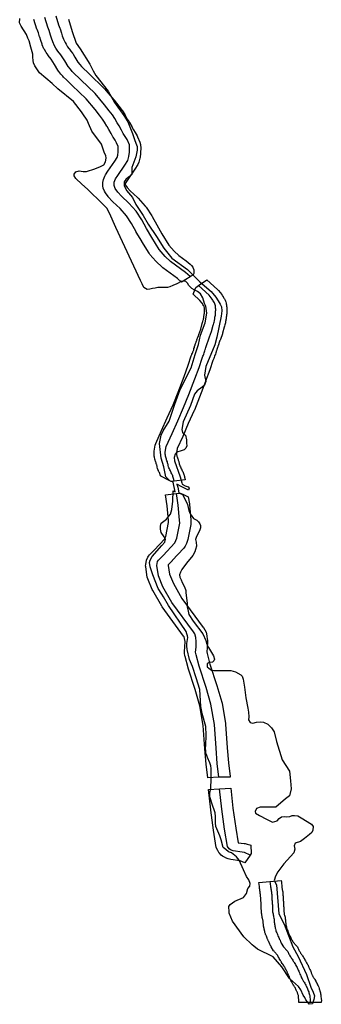
# Model space of a CAD drawing. Extents: x -9.506 to -9.311, y 38.584 to 38.769.
# Drawn here: x -9.344 to -9.341, y 38.69 to 38.7 of the extents above; entities that cross this region are included whole.
import ezdxf

# ---------------------------------------------------------------- set-up
doc = ezdxf.new("R2010")
doc.units = 0

msp = doc.modelspace()

# ---------------------------------------------------------------- linework, layer by layer
at = {"layer": 'ren_-_reserva_ecologica_nacional'}
for points in [[(-9.343568, 38.700345), (-9.343528, 38.700216), (-9.343487, 38.700098), (-9.343447, 38.700038), (-9.343346, 38.699881), (-9.343312, 38.699814), (-9.343285, 38.699765), (-9.343158, 38.699606), (-9.343092, 38.699487), (-9.342996, 38.699354), (-9.342954, 38.699289), (-9.342907, 38.69917), (-9.342886, 38.699107), (-9.342873, 38.699071), (-9.342861, 38.699035), (-9.342861, 38.698997), (-9.342875, 38.698929), (-9.342916, 38.69882), (-9.342914, 38.698783), (-9.342916, 38.698748), (-9.342932, 38.698732), (-9.342948, 38.698719), (-9.342976, 38.698696), (-9.342993, 38.698671), (-9.342993, 38.698636), (-9.342968, 38.698582), (-9.342906, 38.698513), (-9.342874, 38.698439), (-9.342799, 38.698327), (-9.342748, 38.698238), (-9.342661, 38.69811), (-9.342585, 38.697991), (-9.342503, 38.697888), (-9.342342, 38.69777), (-9.342216, 38.697646), (-9.342099, 38.697547), (-9.342049, 38.697488), (-9.342025, 38.697451), (-9.342006, 38.697416), (-9.34199, 38.697389), (-9.341987, 38.697348), (-9.341994, 38.697292), (-9.34204, 38.697077), (-9.34206, 38.696997), (-9.342154, 38.696774), (-9.342168, 38.696686), (-9.342154, 38.696619), (-9.342159, 38.696602), (-9.342167, 38.696582), (-9.34219, 38.696564), (-9.342241, 38.696524), (-9.34227, 38.696489), (-9.342311, 38.696375), (-9.342387, 38.696206), (-9.342399, 38.696128), (-9.342394, 38.696098), (-9.342381, 38.696082), (-9.342363, 38.696068), (-9.342351, 38.696021), (-9.342351, 38.695987), (-9.34235, 38.69596), (-9.34236, 38.695936), (-9.342375, 38.695918), (-9.342406, 38.695908), (-9.34245, 38.695893), (-9.342467, 38.695873), (-9.342478, 38.695841), (-9.342474, 38.695806), (-9.342417, 38.695641), (-9.342401, 38.69558), (-9.342398, 38.695567), (-9.342365, 38.695549), (-9.342336, 38.695539), (-9.342325, 38.695524), (-9.34233, 38.695505), (-9.342399, 38.695537), (-9.34245, 38.695565), (-9.342442, 38.695534), (-9.342432, 38.695477), (-9.342394, 38.695458), (-9.34237, 38.695414), (-9.34234, 38.695357), (-9.342327, 38.695294), (-9.342313, 38.695262), (-9.342279, 38.695212), (-9.342247, 38.695194), (-9.342229, 38.695178), (-9.342213, 38.695158), (-9.342209, 38.69514), (-9.342209, 38.695118), (-9.342214, 38.695095), (-9.342226, 38.695073), (-9.34225, 38.695026), (-9.342259, 38.694996), (-9.342253, 38.69497), (-9.34225, 38.69493), (-9.342258, 38.694894), (-9.342266, 38.694869), (-9.342287, 38.694832), (-9.342353, 38.694753), (-9.342401, 38.694688), (-9.342415, 38.694661), (-9.342423, 38.694635), (-9.34242, 38.69461), (-9.342407, 38.694581), (-9.342395, 38.694554), (-9.342371, 38.69451), (-9.342359, 38.694472), (-9.342359, 38.694448), (-9.342345, 38.694344), (-9.342345, 38.694304), (-9.342336, 38.694262), (-9.342329, 38.694226), (-9.342284, 38.694159), (-9.342183, 38.694026), (-9.342154, 38.69396), (-9.342142, 38.693922), (-9.342127, 38.693886), (-9.342074, 38.693803), (-9.342063, 38.693767), (-9.342069, 38.69375), (-9.342083, 38.693737), (-9.342117, 38.693732), (-9.34214, 38.693719), (-9.342138, 38.693689), (-9.342123, 38.693674), (-9.342096, 38.693654), (-9.342071, 38.693652), (-9.341897, 38.69365), (-9.341847, 38.693637), (-9.341794, 38.693606), (-9.34178, 38.693593), (-9.341767, 38.693562), (-9.341756, 38.69348), (-9.341742, 38.69337), (-9.341721, 38.693262), (-9.341714, 38.693221), (-9.341711, 38.693176), (-9.341713, 38.693145), (-9.341697, 38.693117), (-9.341668, 38.693111), (-9.34163, 38.693119), (-9.341586, 38.693122), (-9.341559, 38.693118), (-9.341515, 38.6931), (-9.341477, 38.693062), (-9.341451, 38.69302), (-9.341427, 38.69292), (-9.341368, 38.692733), (-9.341293, 38.692615), (-9.34128, 38.692515), (-9.341276, 38.692436), (-9.341292, 38.692361), (-9.341334, 38.692333), (-9.341434, 38.692245), (-9.341594, 38.692245), (-9.341631, 38.692231), (-9.341646, 38.692203), (-9.341641, 38.692184), (-9.341601, 38.692162), (-9.341527, 38.692123), (-9.341465, 38.692093), (-9.341418, 38.692107), (-9.341399, 38.692129), (-9.341375, 38.692147), (-9.341346, 38.692149), (-9.341324, 38.692147), (-9.341289, 38.692149), (-9.341263, 38.692161), (-9.34124, 38.692161), (-9.341205, 38.692157), (-9.341173, 38.692136), (-9.341066, 38.69207), (-9.341048, 38.692048), (-9.34105, 38.692008), (-9.341061, 38.691984), (-9.341085, 38.691965), (-9.341139, 38.691924), (-9.341178, 38.691892), (-9.341234, 38.691876), (-9.341242, 38.691848), (-9.341237, 38.691814), (-9.341247, 38.691778), (-9.341349, 38.691664), (-9.341413, 38.69158), (-9.341436, 38.691538), (-9.341449, 38.691492), (-9.341425, 38.691448), (-9.341403, 38.691151), (-9.341345, 38.691044), (-9.341257, 38.69081), (-9.341204, 38.690711), (-9.341115, 38.690527), (-9.341073, 38.690397), (-9.341048, 38.690344), (-9.341036, 38.690306), (-9.341041, 38.690271), (-9.341052, 38.69024), (-9.341056, 38.690225), (-9.341056, 38.690225), (-9.341089, 38.69022), (-9.341105, 38.690244), (-9.341122, 38.690266), (-9.341133, 38.690289), (-9.341151, 38.690315), (-9.341174, 38.690368), (-9.341198, 38.690404), (-9.341292, 38.690485), (-9.341369, 38.690605), (-9.341461, 38.690708), (-9.34162, 38.690788), (-9.34166, 38.690819), (-9.341677, 38.690832), (-9.341763, 38.690915), (-9.341878, 38.691076), (-9.341913, 38.691156), (-9.341913, 38.691172), (-9.341915, 38.691225), (-9.341901, 38.691246), (-9.341854, 38.691281), (-9.341766, 38.691318), (-9.341733, 38.691358), (-9.341721, 38.691409), (-9.341701, 38.691433), (-9.341696, 38.691462), (-9.341709, 38.691499), (-9.341735, 38.691535), (-9.341764, 38.691602), (-9.34181, 38.691701), (-9.341837, 38.691737), (-9.341889, 38.691776), (-9.34192, 38.691788), (-9.341946, 38.691811), (-9.341973, 38.691832), (-9.341994, 38.69191), (-9.342008, 38.691952), (-9.34203, 38.692), (-9.342049, 38.692048), (-9.342055, 38.692084), (-9.342054, 38.692149), (-9.342057, 38.692189), (-9.342092, 38.692288), (-9.342106, 38.692332), (-9.342113, 38.692351), (-9.342113, 38.692387), (-9.342107, 38.692406), (-9.342101, 38.692441), (-9.342099, 38.692535), (-9.342098, 38.692645), (-9.342101, 38.692672), (-9.342111, 38.692702), (-9.342135, 38.692755), (-9.342142, 38.692776), (-9.342152, 38.6928), (-9.342154, 38.692826), (-9.342156, 38.692849), (-9.342153, 38.692884), (-9.342148, 38.692985), (-9.342152, 38.693075), (-9.342191, 38.693208), (-9.342197, 38.693247), (-9.342204, 38.693282), (-9.342216, 38.693457), (-9.342252, 38.693574), (-9.342289, 38.693693), (-9.342321, 38.693763), (-9.342344, 38.693865), (-9.342348, 38.693903), (-9.342347, 38.693928), (-9.342339, 38.69399), (-9.34234, 38.694007), (-9.342347, 38.694026), (-9.342355, 38.69405), (-9.342538, 38.694318), (-9.342588, 38.694408), (-9.342606, 38.694435), (-9.342643, 38.694493), (-9.342699, 38.694634), (-9.342725, 38.694715), (-9.342732, 38.694759), (-9.342725, 38.694785), (-9.342706, 38.694821), (-9.342604, 38.694935), (-9.342576, 38.69497), (-9.342568, 38.695001), (-9.34258, 38.695024), (-9.342613, 38.695069), (-9.34262, 38.695103), (-9.342619, 38.695134), (-9.342612, 38.695166), (-9.342558, 38.695207), (-9.342536, 38.695234), (-9.342518, 38.695258), (-9.342504, 38.695306), (-9.342494, 38.695391), (-9.342488, 38.695497), (-9.342467, 38.695488), (-9.34249, 38.695585), (-9.342524, 38.695601), (-9.342563, 38.695642), (-9.342586, 38.695745), (-9.342611, 38.695832), (-9.342629, 38.695982), (-9.342611, 38.696068), (-9.342592, 38.696114), (-9.34253, 38.696212), (-9.342472, 38.696388), (-9.342417, 38.696538), (-9.342303, 38.69676), (-9.342262, 38.696898), (-9.34223, 38.697002), (-9.342208, 38.697096), (-9.34216, 38.697225), (-9.342141, 38.697324), (-9.342153, 38.697396), (-9.342168, 38.697421), (-9.342183, 38.697479), (-9.342208, 38.697521), (-9.342239, 38.697544), (-9.342273, 38.697564), (-9.342297, 38.697577), (-9.342327, 38.697606), (-9.342341, 38.697631), (-9.342357, 38.697649), (-9.342377, 38.697651), (-9.342406, 38.697647), (-9.34245, 38.697624), (-9.342491, 38.697608), (-9.342523, 38.697595), (-9.342549, 38.697588), (-9.342592, 38.697585), (-9.342648, 38.697586), (-9.342676, 38.697581), (-9.342702, 38.697577), (-9.34273, 38.697569), (-9.342757, 38.697566), (-9.342791, 38.697587), (-9.342808, 38.697623), (-9.342824, 38.69766), (-9.343078, 38.698204), (-9.343145, 38.698349), (-9.343172, 38.698403), (-9.343215, 38.698446), (-9.343372, 38.698598), (-9.34343, 38.69865), (-9.34349, 38.698707), (-9.343507, 38.698733), (-9.343507, 38.69875), (-9.34349, 38.698777), (-9.343455, 38.698786), (-9.343417, 38.698779), (-9.343382, 38.698778), (-9.343297, 38.698807), (-9.343237, 38.698829), (-9.343203, 38.698848), (-9.343186, 38.698879), (-9.343178, 38.698915), (-9.343183, 38.698942), (-9.343196, 38.698967), (-9.343228, 38.69906), (-9.343326, 38.699195), (-9.34336, 38.699273), (-9.343375, 38.699306), (-9.343419, 38.699372), (-9.343432, 38.699392), (-9.343516, 38.699497), (-9.343676, 38.69963), (-9.343734, 38.699684), (-9.343866, 38.699794), (-9.343912, 38.699865), (-9.343925, 38.699894), (-9.34393, 38.69992), (-9.343935, 38.699955), (-9.343934, 38.699986), (-9.343954, 38.700055), (-9.343972, 38.700123), (-9.343984, 38.70015), (-9.343997, 38.700188), (-9.344054, 38.700272), (-9.344069, 38.700306), (-9.344068, 38.700351)], [(-9.343697, 38.700378), (-9.343668, 38.700287), (-9.343654, 38.700253), (-9.343652, 38.700245), (-9.34364, 38.700202), (-9.34363, 38.700173), (-9.343617, 38.700138), (-9.343602, 38.700103), (-9.343592, 38.700086), (-9.343575, 38.700061), (-9.343546, 38.700023), (-9.343545, 38.70002), (-9.343523, 38.69999), (-9.34352, 38.699985), (-9.343501, 38.699954), (-9.3435, 38.699953), (-9.34347, 38.699901), (-9.34345, 38.699878), (-9.343449, 38.699877), (-9.343433, 38.699857), (-9.34341, 38.699834), (-9.343375, 38.699802), (-9.34335, 38.699779), (-9.343349, 38.699778), (-9.343203, 38.699636), (-9.343196, 38.699629), (-9.343099, 38.699515), (-9.343097, 38.699511), (-9.343049, 38.69945), (-9.343048, 38.699449), (-9.343048, 38.699449), (-9.343015, 38.699406), (-9.343012, 38.699401), (-9.342988, 38.699366), (-9.342985, 38.699361), (-9.342961, 38.699318), (-9.342942, 38.699288), (-9.34294, 38.699284), (-9.342915, 38.69924), (-9.342915, 38.699239), (-9.342898, 38.699207), (-9.34288, 38.699179), (-9.34288, 38.699178), (-9.34286, 38.699146), (-9.342855, 38.699136), (-9.342831, 38.699082), (-9.342825, 38.699057), (-9.342823, 38.69902), (-9.342823, 38.699017), (-9.342823, 38.699015), (-9.342824, 38.698976), (-9.342825, 38.698968), (-9.34283, 38.698924), (-9.342832, 38.698916), (-9.342842, 38.698875), (-9.342853, 38.698851), (-9.342885, 38.698803), (-9.342885, 38.698802), (-9.342957, 38.698698), (-9.342977, 38.698667), (-9.342983, 38.698654), (-9.342982, 38.698647), (-9.342979, 38.698639), (-9.342961, 38.698614), (-9.34293, 38.698579), (-9.342856, 38.69851), (-9.342851, 38.698504), (-9.342776, 38.698423), (-9.342771, 38.698417), (-9.342767, 38.698412), (-9.34271, 38.698324), (-9.342706, 38.698318), (-9.342658, 38.69823), (-9.342604, 38.698137), (-9.342533, 38.698023), (-9.342479, 38.697961), (-9.342432, 38.697917), (-9.342354, 38.69786), (-9.342314, 38.697826), (-9.342299, 38.697812), (-9.342288, 38.697796), (-9.342283, 38.697787), (-9.342278, 38.697769), (-9.342276, 38.69775), (-9.342276, 38.69775), (-9.342278, 38.697732), (-9.342284, 38.697716), (-9.342313, 38.697697), (-9.342404, 38.697642), (-9.342446, 38.69768), (-9.342595, 38.697789), (-9.342605, 38.697798), (-9.34266, 38.69785), (-9.342666, 38.697857), (-9.342728, 38.697927), (-9.342732, 38.697931), (-9.342736, 38.697938), (-9.342812, 38.698059), (-9.342813, 38.698062), (-9.342869, 38.698157), (-9.34287, 38.698159), (-9.342917, 38.698245), (-9.342968, 38.698324), (-9.343036, 38.698397), (-9.34311, 38.698467), (-9.343117, 38.698473), (-9.343153, 38.698514), (-9.343158, 38.69852), (-9.343159, 38.698521), (-9.343186, 38.698559), (-9.343197, 38.698578), (-9.343208, 38.698608), (-9.343213, 38.698633), (-9.343213, 38.698667), (-9.343207, 38.698697), (-9.343192, 38.698732), (-9.343185, 38.698744), (-9.343161, 38.698781), (-9.34316, 38.698782), (-9.343089, 38.698886), (-9.343065, 38.698923), (-9.343059, 38.698946), (-9.343054, 38.698982), (-9.343054, 38.699015), (-9.343055, 38.699036), (-9.343071, 38.699073), (-9.343087, 38.6991), (-9.343106, 38.69913), (-9.343109, 38.699135), (-9.343128, 38.699169), (-9.34315, 38.699211), (-9.343169, 38.69924), (-9.343171, 38.699244), (-9.343195, 38.699286), (-9.343215, 38.699316), (-9.343246, 38.699357), (-9.343293, 38.699417), (-9.343385, 38.699526), (-9.343528, 38.699664), (-9.343553, 38.699687), (-9.343587, 38.69972), (-9.343588, 38.699721), (-9.343617, 38.699748), (-9.343625, 38.699757), (-9.343644, 38.69978), (-9.343667, 38.699808), (-9.34367, 38.699811), (-9.343675, 38.699819), (-9.343709, 38.699877), (-9.343727, 38.699906), (-9.343746, 38.699932), (-9.343775, 38.699971), (-9.343777, 38.699974), (-9.343797, 38.700003), (-9.343801, 38.700009), (-9.343815, 38.700034), (-9.343819, 38.700041), (-9.343837, 38.700082), (-9.343838, 38.700087), (-9.343852, 38.700124), (-9.343852, 38.700125), (-9.343863, 38.700158), (-9.343865, 38.700163), (-9.343876, 38.700205), (-9.343889, 38.700237), (-9.343891, 38.700241), (-9.343922, 38.70034)], [(-9.342313, 38.697697), (-9.342315, 38.697699), (-9.342362, 38.697742), (-9.342516, 38.697855), (-9.342571, 38.697907), (-9.342633, 38.697977), (-9.342709, 38.698099), (-9.342764, 38.698194), (-9.342812, 38.698283), (-9.34287, 38.698371), (-9.342944, 38.698452), (-9.343022, 38.698524), (-9.343059, 38.698566), (-9.343086, 38.698603), (-9.343097, 38.698634), (-9.343098, 38.698668), (-9.343083, 38.698702), (-9.343059, 38.698739), (-9.342987, 38.698845), (-9.342955, 38.698893), (-9.342945, 38.698933), (-9.342939, 38.698977), (-9.342938, 38.699016), (-9.34294, 38.699053), (-9.342964, 38.699107), (-9.342984, 38.699139), (-9.343003, 38.69917), (-9.343021, 38.699204), (-9.343046, 38.699248), (-9.343066, 38.69928), (-9.343091, 38.699324), (-9.343114, 38.69936), (-9.343147, 38.699403), (-9.343195, 38.699465), (-9.343292, 38.699579), (-9.343439, 38.699721), (-9.343464, 38.699745), (-9.343499, 38.699777), (-9.343527, 38.699805), (-9.343547, 38.699829), (-9.343571, 38.699857), (-9.343605, 38.699915), (-9.343624, 38.699947), (-9.343645, 38.699977), (-9.343676, 38.700017), (-9.343696, 38.700046), (-9.34371, 38.70007), (-9.343727, 38.700111), (-9.343741, 38.700149), (-9.343752, 38.700181), (-9.343764, 38.700227), (-9.343779, 38.700263), (-9.34381, 38.700362)], [(-9.34248, 38.695596), (-9.342483, 38.695615), (-9.342485, 38.695625), (-9.342488, 38.695634), (-9.342491, 38.695643), (-9.342494, 38.695653), (-9.342499, 38.695663), (-9.342503, 38.695671), (-9.342508, 38.695682), (-9.342513, 38.695693), (-9.342518, 38.695704), (-9.342522, 38.695714), (-9.342527, 38.695724), (-9.342532, 38.695733), (-9.342537, 38.695745), (-9.34254, 38.695757), (-9.342541, 38.695766), (-9.342544, 38.695776), (-9.342546, 38.695785), (-9.342549, 38.695794), (-9.342553, 38.695804), (-9.342556, 38.695815), (-9.342559, 38.695824), (-9.342562, 38.695833), (-9.342565, 38.695843), (-9.342568, 38.695854), (-9.342569, 38.695864), (-9.34257, 38.695873), (-9.34257, 38.695883), (-9.34257, 38.695893), (-9.34256, 38.695954), (-9.342499, 38.696086), (-9.342442, 38.696217), (-9.342381, 38.696352), (-9.342327, 38.696486), (-9.342265, 38.696648), (-9.342223, 38.696764), (-9.342191, 38.696862), (-9.342188, 38.696871), (-9.342182, 38.696882), (-9.342178, 38.696891), (-9.342174, 38.696903), (-9.34217, 38.696915), (-9.342167, 38.696925), (-9.342163, 38.696936), (-9.342159, 38.696948), (-9.342156, 38.696957), (-9.342152, 38.696969), (-9.342149, 38.696981), (-9.342146, 38.696991), (-9.342142, 38.697002), (-9.342138, 38.697011), (-9.342135, 38.69702), (-9.342132, 38.69703), (-9.342129, 38.697039), (-9.342126, 38.697049), (-9.342121, 38.697059), (-9.342117, 38.697068), (-9.342114, 38.697078), (-9.342093, 38.697136), (-9.342077, 38.697198), (-9.342074, 38.697208), (-9.34207, 38.697221), (-9.342067, 38.697232), (-9.342065, 38.697243), (-9.342063, 38.697253), (-9.342061, 38.697262), (-9.34206, 38.697272), (-9.342059, 38.697283), (-9.342057, 38.697292), (-9.342055, 38.697304), (-9.342054, 38.697313), (-9.342053, 38.697323), (-9.342052, 38.697335), (-9.342052, 38.697344), (-9.342051, 38.697355), (-9.342051, 38.697365), (-9.342052, 38.697376), (-9.342054, 38.697386), (-9.342055, 38.697397), (-9.342057, 38.697407), (-9.34206, 38.697418), (-9.342065, 38.697428), (-9.342071, 38.697438), (-9.342076, 38.697448), (-9.342082, 38.697458), (-9.342087, 38.697467), (-9.34212, 38.697508), (-9.342229, 38.697606)], [(-9.342019, 38.692553), (-9.342035, 38.692695), (-9.342047, 38.692851), (-9.342064, 38.693095), (-9.3421, 38.693304), (-9.342151, 38.693475), (-9.342223, 38.693696), (-9.342253, 38.693811), (-9.342258, 38.69384), (-9.342254, 38.69389), (-9.342251, 38.69395), (-9.342256, 38.693991), (-9.342265, 38.694026), (-9.34228, 38.694049), (-9.342502, 38.694349), (-9.342594, 38.69451), (-9.34264, 38.694622), (-9.342657, 38.694728), (-9.34265, 38.69477), (-9.342641, 38.694783), (-9.342592, 38.694833), (-9.342472, 38.694961), (-9.34246, 38.694987), (-9.342452, 38.69501), (-9.342422, 38.695164), (-9.342423, 38.695194), (-9.342436, 38.695351), (-9.342454, 38.695468)], [(-9.341697, 38.691754), (-9.341755, 38.691779), (-9.341778, 38.691784), (-9.341873, 38.691797), (-9.341899, 38.691807), (-9.341913, 38.691818), (-9.34193, 38.691842), (-9.341959, 38.692019), (-9.341988, 38.692226), (-9.342012, 38.692434)], [(-9.341493, 38.691481), (-9.34149, 38.691462), (-9.341486, 38.691427), (-9.341485, 38.691417), (-9.341483, 38.691407), (-9.341482, 38.691397), (-9.34148, 38.691386), (-9.341478, 38.691377), (-9.341477, 38.691367), (-9.341476, 38.691358), (-9.341475, 38.691348), (-9.341474, 38.691338), (-9.341473, 38.691327), (-9.341473, 38.691317), (-9.341473, 38.691306), (-9.341472, 38.691295), (-9.341471, 38.691283), (-9.34147, 38.691273), (-9.34147, 38.691262), (-9.341469, 38.691252), (-9.341468, 38.691243), (-9.341467, 38.691232), (-9.341467, 38.691221), (-9.341467, 38.691212), (-9.341467, 38.691201), (-9.341466, 38.691191), (-9.341466, 38.691181), (-9.341465, 38.691169), (-9.341463, 38.691159), (-9.341461, 38.69115), (-9.34146, 38.691139), (-9.341458, 38.691129), (-9.341456, 38.691118), (-9.341452, 38.691106), (-9.341451, 38.691096), (-9.341449, 38.691085), (-9.341449, 38.691075), (-9.341448, 38.691065), (-9.341447, 38.691054), (-9.341445, 38.691045), (-9.341443, 38.691034), (-9.341442, 38.691024), (-9.341439, 38.691013), (-9.341438, 38.691003), (-9.341436, 38.690994), (-9.341434, 38.690983), (-9.341432, 38.690974), (-9.341428, 38.690965), (-9.341423, 38.690956), (-9.341419, 38.690946), (-9.341415, 38.690936), (-9.341411, 38.690925), (-9.341407, 38.690916), (-9.341402, 38.690905), (-9.341398, 38.690896), (-9.341393, 38.690886), (-9.341389, 38.690878), (-9.341384, 38.690867), (-9.34138, 38.690858), (-9.341376, 38.690849), (-9.341352, 38.690811), (-9.341315, 38.69077), (-9.34131, 38.690762), (-9.341306, 38.690753), (-9.341301, 38.690745), (-9.341297, 38.690736), (-9.341292, 38.690727), (-9.341287, 38.690718), (-9.341281, 38.690709), (-9.341276, 38.6907), (-9.341271, 38.690692), (-9.341265, 38.690683), (-9.341259, 38.690674), (-9.341253, 38.690665), (-9.341247, 38.690657), (-9.341243, 38.690648), (-9.341237, 38.690639), (-9.341231, 38.690629), (-9.341226, 38.690618), (-9.34122, 38.690608), (-9.341214, 38.690598), (-9.341209, 38.690589), (-9.341205, 38.69058), (-9.341201, 38.69057), (-9.341197, 38.690561), (-9.341193, 38.690552), (-9.341188, 38.690542), (-9.341184, 38.690531), (-9.34118, 38.690521), (-9.341176, 38.690512), (-9.341172, 38.690501), (-9.341167, 38.690492), (-9.341162, 38.690483), (-9.341158, 38.690474), (-9.341152, 38.690462), (-9.341147, 38.690454), (-9.341141, 38.690446), (-9.341135, 38.690437), (-9.34113, 38.690427), (-9.341124, 38.690417), (-9.34112, 38.690409), (-9.341115, 38.690398), (-9.341111, 38.69039), (-9.341107, 38.69038), (-9.341102, 38.69037), (-9.341098, 38.690359), (-9.341094, 38.690348), (-9.341091, 38.690338), (-9.341088, 38.690329), (-9.341085, 38.690319), (-9.341084, 38.69031), (-9.341084, 38.690301), (-9.34108, 38.690266), (-9.34108, 38.69024)]]:
    msp.add_lwpolyline(points, dxfattribs=at)
for points in [[(-9.341935, 38.697357), (-9.341935, 38.697356), (-9.341936, 38.697349), (-9.341936, 38.69734), (-9.341937, 38.697332), (-9.341937, 38.697329), (-9.341938, 38.697318), (-9.341938, 38.697317), (-9.341939, 38.697307), (-9.341939, 38.697302), (-9.341941, 38.697293), (-9.341941, 38.697292), (-9.341943, 38.697281), (-9.341944, 38.697273), (-9.341945, 38.697264), (-9.341946, 38.697256), (-9.341947, 38.697248), (-9.341949, 38.697239), (-9.341951, 38.697229), (-9.341952, 38.697225), (-9.341954, 38.697215), (-9.341957, 38.697203), (-9.341961, 38.697191), (-9.341961, 38.697189), (-9.341964, 38.697179), (-9.34198, 38.697118), (-9.341982, 38.697111), (-9.342003, 38.697054), (-9.342006, 38.697045), (-9.342008, 38.697041), (-9.342011, 38.697032), (-9.342012, 38.697031), (-9.342016, 38.69702), (-9.342018, 38.697016), (-9.34202, 38.697011), (-9.34202, 38.697008), (-9.342023, 38.696999), (-9.342024, 38.696996), (-9.342027, 38.696987), (-9.342028, 38.696985), (-9.342031, 38.696978), (-9.342034, 38.696969), (-9.342037, 38.696959), (-9.34204, 38.696948), (-9.342044, 38.696937), (-9.342045, 38.696934), (-9.342048, 38.696925), (-9.342051, 38.696914), (-9.342055, 38.696903), (-9.342055, 38.696903), (-9.342058, 38.696893), (-9.342059, 38.696892), (-9.342063, 38.69688), (-9.342067, 38.696868), (-9.342071, 38.696857), (-9.342075, 38.696851), (-9.342079, 38.696842), (-9.34208, 38.696838), (-9.342111, 38.696742), (-9.342112, 38.696739), (-9.342155, 38.696623), (-9.342155, 38.696622), (-9.342217, 38.69646), (-9.342218, 38.696459), (-9.342271, 38.696325), (-9.342272, 38.696322), (-9.342333, 38.696188), (-9.34239, 38.696057), (-9.342391, 38.696056), (-9.342447, 38.695932), (-9.342455, 38.695887), (-9.342455, 38.695885), (-9.342455, 38.695877), (-9.342454, 38.695872), (-9.342454, 38.695867), (-9.342453, 38.695861), (-9.342451, 38.695854), (-9.342448, 38.695847), (-9.342448, 38.695846), (-9.342445, 38.695837), (-9.342444, 38.695835), (-9.342442, 38.695827), (-9.342439, 38.69582), (-9.342436, 38.695812), (-9.342432, 38.695799), (-9.34243, 38.695792), (-9.342428, 38.695784), (-9.342426, 38.695776), (-9.342426, 38.69577), (-9.342425, 38.695768), (-9.342424, 38.695764), (-9.34242, 38.695757), (-9.342419, 38.695755), (-9.342414, 38.695744), (-9.342413, 38.695743), (-9.34241, 38.695734), (-9.342405, 38.695723), (-9.342404, 38.695722), (-9.3424, 38.695713), (-9.342396, 38.695704), (-9.342395, 38.695703), (-9.342391, 38.695695), (-9.342387, 38.695685), (-9.342382, 38.695674), (-9.342379, 38.695665), (-9.342377, 38.695657), (-9.342376, 38.695655), (-9.342373, 38.695646), (-9.342371, 38.695638), (-9.342369, 38.695628), (-9.342369, 38.695628), (-9.342366, 38.695609), (-9.34248, 38.695596), (-9.342511, 38.695593), (-9.342529, 38.695602), (-9.342616, 38.695649), (-9.342617, 38.695652), (-9.342622, 38.695663), (-9.342627, 38.695674), (-9.342627, 38.695675), (-9.342631, 38.695684), (-9.342635, 38.695693), (-9.342639, 38.6957), (-9.342641, 38.695705), (-9.342646, 38.695716), (-9.34265, 38.695727), (-9.342653, 38.695739), (-9.342654, 38.695747), (-9.342655, 38.695752), (-9.342657, 38.695758), (-9.342658, 38.695762), (-9.342658, 38.695764), (-9.342659, 38.695766), (-9.342659, 38.695768), (-9.342664, 38.695778), (-9.342665, 38.695784), (-9.342668, 38.695793), (-9.342671, 38.695801), (-9.342674, 38.69581), (-9.342675, 38.695812), (-9.342678, 38.695823), (-9.342679, 38.695827), (-9.342681, 38.695838), (-9.342682, 38.695844), (-9.342684, 38.695854), (-9.342684, 38.695859), (-9.342685, 38.695868), (-9.342685, 38.695871), (-9.342686, 38.695882), (-9.342686, 38.695882), (-9.342686, 38.695891), (-9.342685, 38.695905), (-9.342674, 38.695966), (-9.342668, 38.695984), (-9.342608, 38.696116), (-9.342551, 38.696247), (-9.342551, 38.696248), (-9.34249, 38.696381), (-9.342438, 38.696512), (-9.342376, 38.696673), (-9.342334, 38.696787), (-9.342303, 38.696884), (-9.342301, 38.69689), (-9.342297, 38.696899), (-9.342296, 38.696902), (-9.342291, 38.696913), (-9.342289, 38.696916), (-9.342288, 38.696919), (-9.342285, 38.696926), (-9.342285, 38.696927), (-9.342281, 38.696938), (-9.342278, 38.696947), (-9.342275, 38.696958), (-9.342275, 38.696959), (-9.342271, 38.69697), (-9.34227, 38.696971), (-9.342268, 38.696979), (-9.342265, 38.69699), (-9.342264, 38.696991), (-9.342261, 38.697002), (-9.342258, 38.697012), (-9.342254, 38.697024), (-9.342252, 38.697029), (-9.342249, 38.697037), (-9.342247, 38.697043), (-9.342244, 38.69705), (-9.342242, 38.697059), (-9.342239, 38.697067), (-9.342235, 38.697076), (-9.342235, 38.697078), (-9.34223, 38.697088), (-9.342228, 38.697094), (-9.342225, 38.697101), (-9.342225, 38.697103), (-9.342205, 38.697157), (-9.34219, 38.697216), (-9.342189, 38.697217), (-9.342186, 38.697227), (-9.342184, 38.697238), (-9.34218, 38.69725), (-9.342178, 38.697258), (-9.342177, 38.697266), (-9.342177, 38.697267), (-9.342175, 38.697273), (-9.342175, 38.697278), (-9.342175, 38.69728), (-9.342173, 38.697292), (-9.342173, 38.697294), (-9.342171, 38.697303), (-9.342171, 38.697305), (-9.342169, 38.697315), (-9.342168, 38.697321), (-9.342168, 38.697329), (-9.342167, 38.697338), (-9.342167, 38.697346), (-9.342167, 38.69735), (-9.342166, 38.697357), (-9.342166, 38.697359), (-9.342167, 38.697366), (-9.342168, 38.697376), (-9.342168, 38.697377), (-9.342169, 38.697386), (-9.34217, 38.69739), (-9.342171, 38.697393), (-9.342171, 38.697394), (-9.342173, 38.697397), (-9.342176, 38.697402), (-9.342182, 38.697412), (-9.342183, 38.697413), (-9.342187, 38.697421), (-9.342189, 38.697424), (-9.342213, 38.697454), (-9.342283, 38.697517), (-9.342257, 38.697586), (-9.342229, 38.697606), (-9.342142, 38.697665), (-9.342033, 38.697567), (-9.342022, 38.697556), (-9.341989, 38.697514), (-9.341988, 38.697513), (-9.341982, 38.697504), (-9.341977, 38.697495), (-9.341976, 38.697493), (-9.341971, 38.697483), (-9.341966, 38.697476), (-9.341962, 38.697469), (-9.341955, 38.697457), (-9.341951, 38.697446), (-9.341948, 38.697438), (-9.341945, 38.697427), (-9.341943, 38.69742), (-9.341941, 38.69741), (-9.34194, 38.697405), (-9.341939, 38.697395), (-9.341938, 38.697386), (-9.341938, 38.697385), (-9.341936, 38.697374), (-9.341936, 38.697367), (-9.341935, 38.697357)], [(-9.341904, 38.692554), (-9.342019, 38.692553), (-9.342133, 38.692549), (-9.34215, 38.692687), (-9.34215, 38.692689), (-9.342163, 38.692845), (-9.342163, 38.692846), (-9.342179, 38.693087), (-9.342214, 38.693288), (-9.342263, 38.693454), (-9.342335, 38.693673), (-9.342336, 38.693678), (-9.342366, 38.693793), (-9.342368, 38.6938), (-9.342372, 38.693829), (-9.342373, 38.693839), (-9.342373, 38.693845), (-9.342369, 38.693895), (-9.342366, 38.693947), (-9.342371, 38.693978), (-9.342375, 38.693996), (-9.342381, 38.694005), (-9.342601, 38.694305), (-9.342607, 38.694312), (-9.342699, 38.694473), (-9.342704, 38.694483), (-9.34275, 38.694594), (-9.342755, 38.694611), (-9.342772, 38.694717), (-9.342773, 38.694727), (-9.342771, 38.694741), (-9.342764, 38.694783), (-9.342751, 38.694814), (-9.342742, 38.694826), (-9.342742, 38.694827), (-9.342732, 38.694838), (-9.342684, 38.694887), (-9.342574, 38.695004), (-9.34257, 38.695014), (-9.342565, 38.695028), (-9.342538, 38.69517), (-9.342538, 38.695191), (-9.342551, 38.695343), (-9.342569, 38.695457), (-9.342454, 38.695468), (-9.342414, 38.695472), (-9.342384, 38.695458), (-9.342334, 38.695437), (-9.342322, 38.695362), (-9.342321, 38.695357), (-9.342308, 38.6952), (-9.342308, 38.695195), (-9.342307, 38.695165), (-9.342308, 38.695151), (-9.342338, 38.694996), (-9.34234, 38.694988), (-9.342348, 38.694965), (-9.342352, 38.694955), (-9.342365, 38.694929), (-9.342372, 38.694917), (-9.342379, 38.694908), (-9.342499, 38.69478), (-9.3425, 38.694778), (-9.342539, 38.694738), (-9.342541, 38.694728), (-9.342528, 38.694642), (-9.342487, 38.694543), (-9.342399, 38.69439), (-9.34218, 38.694094), (-9.342178, 38.694091), (-9.342163, 38.694069), (-9.342151, 38.694043), (-9.342143, 38.694007), (-9.342142, 38.694), (-9.342136, 38.693959), (-9.342136, 38.693951), (-9.342136, 38.693946), (-9.342138, 38.693887), (-9.342139, 38.693885), (-9.342142, 38.693842), (-9.34214, 38.693826), (-9.342111, 38.693716), (-9.342039, 38.693497), (-9.342039, 38.693496), (-9.341988, 38.693324), (-9.341986, 38.693316), (-9.34195, 38.693107), (-9.341949, 38.6931), (-9.341933, 38.692856), (-9.34192, 38.692702), (-9.341904, 38.692561), (-9.341904, 38.692554)], [(-9.341686, 38.69177), (-9.341697, 38.691754), (-9.341753, 38.691675), (-9.341798, 38.691695), (-9.341804, 38.691696), (-9.341894, 38.691709), (-9.341924, 38.691716), (-9.341949, 38.691726), (-9.341955, 38.691729), (-9.34198, 38.691743), (-9.341994, 38.691754), (-9.342012, 38.691772), (-9.342014, 38.691774), (-9.342031, 38.691799), (-9.342045, 38.691831), (-9.342073, 38.692008), (-9.342074, 38.69201), (-9.342103, 38.692216), (-9.342103, 38.692218), (-9.342127, 38.692426), (-9.342012, 38.692434), (-9.341897, 38.692442), (-9.341874, 38.692235), (-9.341845, 38.69203), (-9.34182, 38.691881), (-9.341757, 38.691872), (-9.341749, 38.691871), (-9.341726, 38.691866), (-9.3417, 38.691858), (-9.34169, 38.691854), (-9.341686, 38.69177)], [(-9.340964, 38.690267), (-9.340964, 38.690264), (-9.340965, 38.690239), (-9.34108, 38.69024), (-9.341195, 38.690239), (-9.341195, 38.690242), (-9.341195, 38.690262), (-9.341198, 38.690292), (-9.341199, 38.690297), (-9.341199, 38.690303), (-9.341199, 38.690305), (-9.3412, 38.690309), (-9.341203, 38.690316), (-9.341206, 38.690324), (-9.341206, 38.690327), (-9.341209, 38.690336), (-9.341211, 38.690341), (-9.341214, 38.690348), (-9.341216, 38.690351), (-9.34122, 38.69036), (-9.341223, 38.690367), (-9.341227, 38.690376), (-9.341231, 38.690384), (-9.341235, 38.690392), (-9.341239, 38.690398), (-9.341244, 38.690405), (-9.341248, 38.690412), (-9.34125, 38.690415), (-9.341255, 38.690423), (-9.341258, 38.690427), (-9.341264, 38.690439), (-9.341265, 38.690441), (-9.341269, 38.690449), (-9.341273, 38.690456), (-9.341275, 38.690459), (-9.341279, 38.690468), (-9.341281, 38.690472), (-9.341286, 38.690483), (-9.341287, 38.690487), (-9.34129, 38.690495), (-9.341293, 38.690503), (-9.341295, 38.690507), (-9.341297, 38.690513), (-9.341299, 38.690517), (-9.341301, 38.690521), (-9.341305, 38.690529), (-9.341308, 38.690536), (-9.341311, 38.690543), (-9.341315, 38.690552), (-9.341317, 38.690558), (-9.341319, 38.690562), (-9.341323, 38.690568), (-9.341325, 38.690571), (-9.341331, 38.690581), (-9.341334, 38.690586), (-9.341337, 38.690594), (-9.341341, 38.6906), (-9.341346, 38.690609), (-9.341348, 38.690612), (-9.341352, 38.69062), (-9.341355, 38.690624), (-9.341359, 38.69063), (-9.34136, 38.690631), (-9.341366, 38.69064), (-9.341367, 38.690641), (-9.341373, 38.69065), (-9.341374, 38.690652), (-9.341379, 38.69066), (-9.341381, 38.690662), (-9.341386, 38.690671), (-9.341391, 38.690679), (-9.341392, 38.690681), (-9.341397, 38.69069), (-9.341398, 38.690691), (-9.341403, 38.6907), (-9.341404, 38.690702), (-9.341408, 38.69071), (-9.341408, 38.690711), (-9.341413, 38.690719), (-9.341413, 38.69072), (-9.341415, 38.690725), (-9.341446, 38.690758), (-9.341451, 38.690765), (-9.341456, 38.690771), (-9.34148, 38.69081), (-9.341485, 38.69082), (-9.341489, 38.690829), (-9.34149, 38.69083), (-9.341493, 38.690839), (-9.341497, 38.690847), (-9.3415, 38.690853), (-9.341504, 38.690861), (-9.341506, 38.690864), (-9.34151, 38.690874), (-9.341511, 38.690874), (-9.341516, 38.690885), (-9.341517, 38.690888), (-9.341521, 38.690898), (-9.341522, 38.6909), (-9.341526, 38.690911), (-9.341529, 38.69092), (-9.341532, 38.690926), (-9.341535, 38.690933), (-9.341537, 38.690936), (-9.34154, 38.690945), (-9.341545, 38.690957), (-9.341547, 38.690967), (-9.341547, 38.690968), (-9.34155, 38.690978), (-9.34155, 38.690982), (-9.341552, 38.690991), (-9.341553, 38.691), (-9.341556, 38.69101), (-9.341556, 38.691012), (-9.341558, 38.691022), (-9.341559, 38.691033), (-9.341559, 38.691033), (-9.341561, 38.691043), (-9.341562, 38.69105), (-9.341563, 38.691059), (-9.341563, 38.691067), (-9.341564, 38.691071), (-9.341564, 38.691078), (-9.341565, 38.691084), (-9.341566, 38.691088), (-9.341566, 38.691092), (-9.341568, 38.691097), (-9.341569, 38.691101), (-9.341572, 38.691112), (-9.341572, 38.691116), (-9.341574, 38.691126), (-9.341575, 38.691132), (-9.341576, 38.69114), (-9.341577, 38.691146), (-9.341577, 38.691147), (-9.341579, 38.691157), (-9.34158, 38.691162), (-9.341581, 38.691174), (-9.341581, 38.69118), (-9.341581, 38.69118), (-9.341581, 38.691188), (-9.341582, 38.691196), (-9.341582, 38.6912), (-9.341582, 38.691201), (-9.341582, 38.691211), (-9.341582, 38.691219), (-9.341582, 38.691226), (-9.341583, 38.691235), (-9.341583, 38.691238), (-9.341584, 38.691247), (-9.341584, 38.691248), (-9.341585, 38.691258), (-9.341585, 38.691269), (-9.341586, 38.691278), (-9.341587, 38.691289), (-9.341587, 38.691291), (-9.341588, 38.691302), (-9.341588, 38.691303), (-9.341588, 38.691314), (-9.341588, 38.691316), (-9.341588, 38.691317), (-9.341589, 38.691325), (-9.341589, 38.691333), (-9.34159, 38.691342), (-9.341591, 38.69135), (-9.341592, 38.691358), (-9.341592, 38.691359), (-9.341593, 38.691367), (-9.341594, 38.691374), (-9.341594, 38.691375), (-9.341596, 38.691385), (-9.341596, 38.691386), (-9.341597, 38.691396), (-9.341598, 38.691399), (-9.341599, 38.691409), (-9.341599, 38.691409), (-9.3416, 38.691419), (-9.341602, 38.691432), (-9.341606, 38.691472), (-9.341493, 38.691481), (-9.341379, 38.691493), (-9.341375, 38.691474), (-9.341375, 38.69147), (-9.341371, 38.691435), (-9.34137, 38.691426), (-9.341369, 38.691417), (-9.341367, 38.691409), (-9.341366, 38.691398), (-9.341364, 38.691389), (-9.341363, 38.691385), (-9.341362, 38.691375), (-9.341361, 38.691367), (-9.341361, 38.691366), (-9.34136, 38.691355), (-9.34136, 38.691352), (-9.341359, 38.691342), (-9.341359, 38.691342), (-9.341358, 38.691332), (-9.341358, 38.691329), (-9.341358, 38.691328), (-9.341358, 38.691319), (-9.341358, 38.69131), (-9.341357, 38.691301), (-9.341356, 38.69129), (-9.341356, 38.691288), (-9.341355, 38.691278), (-9.341355, 38.691277), (-9.341355, 38.691267), (-9.341355, 38.691266), (-9.341354, 38.691256), (-9.341353, 38.691249), (-9.341353, 38.691239), (-9.341352, 38.691236), (-9.341352, 38.691225), (-9.341351, 38.691222), (-9.341351, 38.691221), (-9.341351, 38.691212), (-9.341351, 38.691211), (-9.341351, 38.691203), (-9.341351, 38.691195), (-9.341351, 38.691192), (-9.341351, 38.691191), (-9.341351, 38.691185), (-9.34135, 38.691179), (-9.341349, 38.691172), (-9.341347, 38.691163), (-9.341346, 38.691157), (-9.341346, 38.691149), (-9.341345, 38.691144), (-9.341343, 38.691136), (-9.34134, 38.691126), (-9.341337, 38.691114), (-9.341336, 38.691106), (-9.341335, 38.691098), (-9.341334, 38.691089), (-9.341334, 38.691081), (-9.341333, 38.691073), (-9.341332, 38.69107), (-9.341332, 38.691063), (-9.341331, 38.691056), (-9.341329, 38.691046), (-9.341329, 38.691046), (-9.341328, 38.691037), (-9.341326, 38.691027), (-9.341325, 38.691026), (-9.341324, 38.691016), (-9.341323, 38.691015), (-9.341322, 38.691007), (-9.34132, 38.691), (-9.34132, 38.690997), (-9.341319, 38.690995), (-9.341315, 38.690988), (-9.341314, 38.690984), (-9.34131, 38.690975), (-9.341309, 38.690972), (-9.341305, 38.690961), (-9.341305, 38.690961), (-9.341301, 38.690952), (-9.341298, 38.690945), (-9.341294, 38.690936), (-9.341291, 38.690929), (-9.341287, 38.690921), (-9.341286, 38.690919), (-9.341281, 38.690911), (-9.34128, 38.690907), (-9.341275, 38.690897), (-9.341275, 38.690896), (-9.341271, 38.690887), (-9.341269, 38.690883), (-9.341253, 38.690857), (-9.341222, 38.690823), (-9.341216, 38.690816), (-9.341211, 38.690809), (-9.341206, 38.690801), (-9.341203, 38.690795), (-9.341199, 38.690786), (-9.341195, 38.690778), (-9.341191, 38.690771), (-9.341187, 38.690763), (-9.341183, 38.690756), (-9.341178, 38.690748), (-9.341177, 38.690747), (-9.341172, 38.690738), (-9.341168, 38.690732), (-9.341163, 38.690725), (-9.341157, 38.690717), (-9.341152, 38.690709), (-9.341148, 38.690704), (-9.341143, 38.690695), (-9.341142, 38.690693), (-9.341138, 38.690685), (-9.341133, 38.690678), (-9.341133, 38.690677), (-9.341126, 38.690667), (-9.341123, 38.690661), (-9.341119, 38.690653), (-9.341115, 38.690645), (-9.34111, 38.690637), (-9.341106, 38.69063), (-9.341101, 38.690621), (-9.3411, 38.690618), (-9.341096, 38.690609), (-9.341095, 38.690606), (-9.341093, 38.6906), (-9.34109, 38.690595), (-9.341088, 38.690591), (-9.341085, 38.690584), (-9.341081, 38.690577), (-9.341076, 38.690566), (-9.341073, 38.690556), (-9.34107, 38.690549), (-9.341069, 38.690545), (-9.341066, 38.690538), (-9.341063, 38.690531), (-9.341061, 38.690526), (-9.341057, 38.690519), (-9.341055, 38.690516), (-9.341051, 38.690507), (-9.341047, 38.6905), (-9.341044, 38.690495), (-9.34104, 38.690489), (-9.341038, 38.690486), (-9.341032, 38.690477), (-9.341031, 38.690475), (-9.341025, 38.690465), (-9.341023, 38.690461), (-9.341018, 38.690451), (-9.341017, 38.690451), (-9.341013, 38.690442), (-9.341012, 38.690441), (-9.341007, 38.69043), (-9.341007, 38.690429), (-9.341003, 38.690421), (-9.341002, 38.690419), (-9.340998, 38.69041), (-9.340994, 38.690402), (-9.340991, 38.690395), (-9.340987, 38.690384), (-9.340986, 38.69038), (-9.340983, 38.69037), (-9.34098, 38.690362), (-9.340979, 38.690359), (-9.340976, 38.690349), (-9.340976, 38.690349), (-9.340973, 38.690339), (-9.340971, 38.690328), (-9.34097, 38.690319), (-9.340969, 38.690314), (-9.340969, 38.690307), (-9.340965, 38.690274), (-9.340964, 38.690267)]]:
    msp.add_lwpolyline(points, close=True, dxfattribs=at)

doc.saveas('drawing.dxf')
